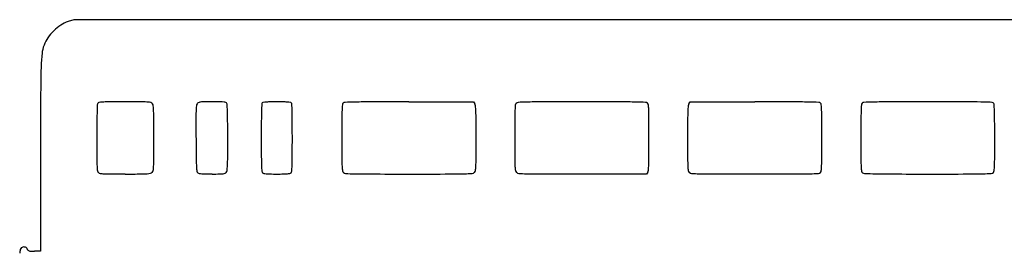
# Model space of a CAD drawing. Units: inches. Extents: x -24358 to 125743, y -101036 to 16774.
# Drawn here: x 86251 to 90643, y -14176 to -13134 of the extents above; entities that cross this region are included whole.
import ezdxf

# ---------------------------------------------------------------- set-up
doc = ezdxf.new("R2010")
doc.units = ezdxf.units.IN
doc.header["$MEASUREMENT"] = 0
doc.layers.add('freecads.com', color=7, linetype='Continuous')

msp = doc.modelspace()

# ---------------------------------------------------------------- linework, layer by layer
at = {"layer": 'freecads.com'}
for p, q in [((86491.7, -13133.9), (86466.9, -13142.4)), ((91516.7, -13133.8), (86491.7, -13133.9)), ((87987.4, -13500.6), (88275.2, -13500.6)), ((88275.2, -13500.6), (88281, -13508.9)), ((89236.1, -13508.9), (89242, -13500.6)), ((89242, -13500.6), (89529.7, -13500.6)), ((86343.9, -13746.1), (86343.9, -14167)), ((89046.4, -13822.6), (88760.2, -13822.6)), ((89052.3, -13814.3), (89046.4, -13822.6)), ((86343.9, -14167), (86316.4, -14167))]:
    msp.add_line(p, q, dxfattribs=at)
for centre, radius, start, end in [((86544.1, -13328.7), 202.9, 122.9921, 134.3041), ((86515.4, -13284.5), 150.2, 108.8228, 122.9921), ((86504, -13301.5), 154.4, 145.5883, 159.4867), ((86544.8, -13329.5), 203.9, 134.3041, 145.5882), ((86506.1, -13302.3), 156.7, 159.4868, 174.0973), ((87211.2, -13375.2), 865.5, 174.0974, 178.2204), ((90241.9, -13469.3), 3897.7, 178.2205, 179.8602), ((203664.9, -13746.1), 117321.1, 179.860218, 180.000019), ((91056.3, -13663.2), 4462, 178.0902, 178.5658), ((86611.9, -13515), 15.2, 151.8451, 178.0902), ((86606.1, -13511.9), 8.53, 101.7856, 151.8451), ((86624.4, -13599.5), 98, 93.412, 101.7856), ((86647.9, -13994), 493.2, 90.2384, 93.412), ((86720, -31319.3), 17818.7, 89.99995, 90.23853), ((86720, -34680), 21179.4, 89.78891, 89.99999), ((86796.6, -13901.4), 400.7, 86.1429, 89.7889), ((86819.4, -13563), 61.5, 73.9098, 86.143), ((86832.8, -13516.3), 12.9, 35.0084, 73.9099), ((86828.1, -13519.7), 18.7, 5.1284, 35.0084), ((86394, -13558.6), 454.5, 2.1744, 5.1284), ((87467.7, -13555.5), 430.5, 175.1378, 178.2464), ((87059.2, -13520.8), 20.5, 146.7662, 175.1378), ((87055.5, -13518.4), 16.2, 119.8315, 146.7662), ((87057.8, -13522.4), 20.8, 97.5209, 119.8315), ((87070.2, -13616.4), 115.6, 90.4841, 97.521), ((87109.4, -18251.6), 4751, 90, 90.4841), ((87109.4, -17344.5), 3843.9, 89.4429, 90), ((87145.3, -13654.1), 153.3, 83.6845, 89.4429), ((87158.8, -13532), 30.5, 67.7812, 83.6845), ((87167, -13512.1), 8.94, 28.1549, 67.7812), ((87161.5, -13515), 15.2, 1.919, 28.155), ((82765.3, -13662.3), 4413.8, 1.4403, 1.919), ((89552.6, -13606.2), 2224.1, 177.5325, 178.3409), ((87338.7, -13510.8), 8.12, 134.9999, 177.5326), ((87338.3, -13510.4), 7.5, 96.8637, 135), ((87369.3, -13768.2), 267.1, 93.9679, 96.8637), ((87376.4, -13871.4), 370.6, 91.0081, 93.9679), ((87397.7, -15080.5), 1579.9, 90, 91.0081), ((87397.7, -15080.5), 1579.9, 88.9919, 90), ((87419, -13871.4), 370.6, 86.0321, 88.9919), ((87426.2, -13768.2), 267.1, 83.1363, 86.0321), ((87457.2, -13510.4), 7.5, 45, 83.1363), ((87456.7, -13510.8), 8.12, 2.4674, 45.0001), ((85242.9, -13606.2), 2224.1, 1.6591, 2.4675), ((88158.3, -13554.8), 469.7, 175.0013, 177.8233), ((87702.1, -13514.9), 11.8, 134.9999, 175.0013), ((87702.6, -13515.3), 12.5, 92.1341, 135.0001), ((87797.8, -16069.9), 2568.8, 91.1476, 92.1342), ((87827.7, -17564.4), 4063.6, 90.1141, 91.1477), ((87987.4, -97741.1), 84240.5, 89.999981, 90.114114), ((88265.7, -13519.7), 18.7, 5.1284, 35.0084), ((87831.6, -13558.6), 454.5, 2.1744, 5.1284), ((88809, -13551.4), 349.1, 174.1151, 177.6885), ((88475.9, -13517), 14.3, 137.8552, 174.1151), ((88475.2, -13516.5), 13.4, 93.2232, 137.8553), ((88537.9, -14630.1), 1128.8, 91.3402, 93.2231), ((88582.9, -16553.7), 3052.9, 90.094, 91.3401), ((88758, -123265.4), 109764.7, 90.000017, 90.093982), ((88757.8, -104411.4), 90910.7, 89.892, 89.999945), ((88922.2, -17193.3), 3692.5, 88.7898, 89.892), ((88961.4, -15340.4), 1839.3, 87.4936, 88.7898), ((89041.2, -13517.9), 15, 47.8553, 87.4936), ((89042.6, -13516.3), 12.8, 7.6679, 47.8553), ((88839.6, -13543.6), 217.7, 2.5678, 7.6679), ((89685.5, -13558.6), 454.5, 174.8716, 177.8256), ((89251.4, -13519.7), 18.7, 144.9916, 174.8716), ((89529.8, -97741.1), 84240.5, 89.885886, 90.000019), ((89689.5, -17564.4), 4063.6, 88.8523, 89.8859), ((89719.4, -16069.9), 2568.8, 87.8658, 88.8524), ((89814.6, -13515.3), 12.5, 44.9999, 87.8659), ((89815, -13514.9), 11.8, 5.0256, 45.0001), ((89363.8, -13554.6), 464.8, 2.1858, 5.0257), ((90956.5, -13572.5), 952.6, 176.4796, 178.1095), ((90018.1, -13514.8), 12.5, 140.3098, 176.4796), ((90016.9, -13513.7), 10.8, 92.3696, 140.3098), ((90101.6, -15561.8), 2060.7, 91.2035, 92.3696), ((90136.4, -17216), 3715.2, 90.1051, 91.2035), ((90303.3, -108288.5), 94787.9, 90.000046, 90.105012), ((90303.1, -141156.2), 127655.6, 89.915846, 89.999957), ((90486.6, -16251.2), 2750.4, 88.5863, 89.9158), ((90531.5, -14429.6), 928.3, 86.4357, 88.5863), ((90588.7, -13512.1), 9.04, 28.1549, 86.4357), ((90583.3, -13515), 15.2, 1.919, 28.155), ((86187.1, -13662.3), 4413.8, 1.4403, 1.919), ((89289.6, -13619), 2694.7, 178.5658, 179.5742), ((85667.4, -13586.2), 1181.7, 0.2651, 2.1744), ((88221.7, -13578.6), 1184.9, 178.2463, 180.1588), ((84505.4, -13618.6), 2673.2, 0.428, 1.4403), ((89265.7, -13597.9), 1937.1, 178.3409, 179.6692), ((85529.8, -13597.9), 1937.1, 0.3308, 1.6591), ((88852.3, -13581.1), 1164.3, 177.8233, 179.7571), ((87105, -13586.2), 1181.7, 0.2651, 2.1744), ((89505.9, -13579.5), 1046.6, 177.6884, 179.7643), ((88198.2, -13572.4), 859.7, 0.2055, 2.5678), ((63904.6, -13659.5), 25153.5, 0.00004, 0.20539), ((90412.2, -13586.2), 1181.7, 177.8256, 179.7349), ((88674.2, -13580.9), 1154.9, 0.2442, 2.1858), ((91523, -13591.2), 1519.4, 178.1095, 179.7108), ((87927.2, -13618.6), 2673.2, 0.428, 1.4403), ((95164.3, -13662.6), 8569.6, 179.57418, 180), ((69198.9, -13662.4), 17650.4, 359.99995, 0.26512), ((105662.8, -13530.3), 18626, 180.15876, 180.41498), ((78694.6, -13662), 8484.2, 359.99995, 0.42806), ((100053.7, -13660.2), 12725.3, 179.66927, 179.99998), ((74741.7, -13660.2), 12725.3, 0.00002, 0.33073), ((107751, -13661.3), 20063.1, 179.75709, 180.00002), ((70636.5, -13662.4), 17650.4, 359.99995, 0.26512), ((109290.8, -13660.9), 20831.7, 179.76423, 180.00006), ((106880.7, -13662.4), 17650.4, 179.73488, 180.00005), ((69951.3, -13660.6), 19878, 0.00004, 0.24412), ((105642.1, -13662.5), 15638.7, 179.71078, 180.00001), ((82116.4, -13662), 8484.2, 359.99995, 0.42806), ((107922.1, -13660.2), 20593.7, 180.00006, 180.23955), ((66873.3, -13660.2), 20593.7, 359.76045, 359.99994), ((71040.1, -13659.5), 18018, 359.73782, 0.00001), ((68468.7, -13660.6), 21360.6, 359.76738, 0), ((112169.7, -13662.6), 25575, 180.00004, 180.20356), ((58954.1, -13662.4), 27895.2, 359.80974, 359.99996), ((114792.6, -13464.1), 27756.1, 180.415, 180.60614), ((66249.4, -13662), 20929.3, 359.76481, 359.99995), ((113802.3, -13661.3), 26114.4, 180.00005, 180.20128), ((60391.7, -13662.4), 27895.2, 359.80974, 359.99996), ((116994.2, -13661), 28535.2, 179.99998, 180.18791), ((117125.5, -13662.4), 27895.2, 180.00004, 180.19026), ((119768.3, -13662.4), 29764.9, 180.00005, 180.1827), ((69671.2, -13662), 20929.3, 359.76481, 359.99995), ((86128.7, -13743.6), 1049.9, 357.6921, 359.7648), ((88517.8, -13741.3), 1189.2, 180.2396, 182.153), ((86277.6, -13741.3), 1189.2, 357.847, 359.7604), ((87857.1, -13736.4), 1200.8, 357.8437, 359.7379), ((88761.3, -13743), 1067.8, 357.7124, 359.7674), ((89550.5, -13743.6), 1049.9, 357.6921, 359.7648), ((87466.2, -13750.4), 871.4, 180.2036, 182.5498), ((86816.7, -13779.3), 221.2, 182.5498, 187.602), ((86700.3, -13781.4), 148.1, 350.2692, 357.1921), ((86113.9, -13752.6), 735.2, 357.1921, 359.8097), ((87812.6, -13749.6), 774.5, 180.6062, 183.1351), ((87210.9, -13782.5), 172, 183.1352, 189.2041), ((86827.5, -13771.7), 350.4, 354.1267, 357.6922), ((87811.7, -13767.9), 482.6, 182.153, 184.9294), ((86983.7, -13767.9), 482.6, 355.0706, 357.847), ((88574.4, -13749.9), 886.4, 180.2014, 182.5275), ((87914.4, -13779), 225.7, 182.5275, 187.5202), ((88137.9, -13781.4), 148.1, 350.2692, 357.1921), ((87551.5, -13752.6), 735.2, 357.1921, 359.8097), ((89208.2, -13752.1), 748.9, 180.188, 182.7811), ((88611, -13781.1), 151.1, 182.7811, 189.6261), ((88594.1, -13764.2), 463.3, 354.9228, 357.8438), ((89965.7, -13752.6), 735.2, 180.1903, 182.8079), ((89379.2, -13781.4), 148.1, 182.8079, 189.7308), ((89470.8, -13771.4), 357.8, 354.1901, 357.7124), ((90791.9, -13754.8), 788.4, 180.1828, 182.6879), ((90175.1, -13783.8), 170.9, 182.6879, 188.8151), ((90249.3, -13771.7), 350.4, 354.1267, 357.6922), ((86610.1, -13806.9), 12.8, 187.602, 227.8553), ((86611, -13805.9), 14.1, 227.8553, 262.1094), ((86636.6, -13621.1), 200.7, 262.1095, 267.0394), ((86659.9, -13171.4), 651, 267.0394, 269.6735), ((86721.3, -2390.8), 11431.7, 269.67345, 270.00004), ((86721.3, 1681.3), 15503.9, 270.00001, 270.26288), ((86790.3, -13354.4), 468, 270.2629, 273.5574), ((86813.6, -13728.4), 93.3, 273.5573, 282.5069), ((86830.2, -13803.5), 16.3, 282.507, 314.9999), ((86830.3, -13803.7), 16.2, 314.9999, 350.2693), ((87052.2, -13808.3), 11.2, 189.2042, 233.8391), ((87054.4, -13805.3), 14.9, 233.8391, 259.8595), ((87073.9, -13695.9), 126, 259.8596, 265.2561), ((87086.1, -13548.8), 273.5, 265.2561, 268.9919), ((87109.6, -12215.6), 1606.9, 268.9918, 270), ((87109.6, -11271), 2551.6, 270, 270.7347), ((87140.2, -13659.6), 162.7, 270.7348, 276.2091), ((87153.2, -13778.7), 43, 276.2091, 288.5351), ((87162.6, -13806.7), 13.4, 288.5351, 317.8553), ((87161.9, -13806.1), 14.3, 317.8552, 354.1267), ((87342.7, -13808.3), 11.9, 184.9295, 225), ((87342.5, -13808.5), 11.6, 224.9999, 256.6988), ((87357, -13747.2), 74.5, 256.6987, 264.6967), ((87370.1, -13606.3), 216.1, 264.6966, 269.1607), ((87397.7, -11720.3), 2102.3, 269.1607, 270), ((87397.7, -11720.3), 2102.3, 270, 270.8393), ((87425.4, -13606.3), 216.1, 270.8393, 275.3034), ((87438.4, -13747.2), 74.5, 275.3033, 283.3013), ((87452.9, -13808.5), 11.6, 283.3012, 315.0001), ((87452.7, -13808.3), 11.9, 315, 355.0705), ((87703.3, -13806.9), 12.8, 187.5202, 227.8553), ((87704.8, -13805.2), 15, 227.8552, 267.4784), ((87784.1, -12004.9), 1817.1, 267.4784, 268.7845), ((87823.2, -10161.8), 3660.6, 268.7845, 269.8914), ((87986.7, 76095.8), 89918.4, 269.891383, 270.000016), ((87986.6, 111551.8), 125374.4, 270.000042, 270.085069), ((88168.9, -11225), 2597.4, 270.0851, 271.4656), ((88217.8, -13133.8), 688, 271.4656, 274.2581), ((88267.6, -13803.3), 16.6, 274.2581, 315), ((88267.9, -13803.7), 16.2, 314.9999, 350.2693), ((88478, -13803.7), 16.2, 189.6261, 225), ((88478.3, -13803.3), 16.6, 225, 265.7624), ((88528.4, -13127.5), 694.3, 265.7624, 268.5395), ((88577.4, -11207.1), 2615.3, 268.5395, 269.9152), ((88760.2, 112350.2), 126172.7, 269.915218, 270.000015), ((89036.9, -13803.5), 18.7, 324.9916, 354.9228), ((89249.2, -13803.7), 16.2, 189.7307, 225.0001), ((89249.6, -13803.3), 16.6, 224.9999, 265.755), ((89299.5, -13129.8), 692, 265.755, 268.5376), ((89348.5, -11213.4), 2609.1, 268.5377, 269.9151), ((89531.2, 112184.2), 126006.7, 269.915155, 269.999953), ((89531.1, 95424.7), 109247.2, 270.00002, 270.094214), ((89705.7, -10782.8), 3039.7, 270.0943, 271.3431), ((89750.6, -12699.9), 1122, 271.3431, 273.2331), ((89813.2, -13806.7), 13.4, 273.2331, 317.8553), ((89812.5, -13806.1), 14.3, 317.8552, 354.1902), ((90017.2, -13808.3), 11.1, 188.815, 233.8251), ((90020.3, -13804.1), 16.3, 233.825, 268.2544), ((90141.8, -9816.4), 4005.8, 268.2545, 268.9587), ((90157.9, -8931.5), 4890.9, 268.9587, 269.8661), ((90303.1, 53198), 67020.6, 269.866118, 269.999961), ((90303, 94880.7), 108703.3, 270.000038, 270.094462), ((90477.2, -10797.2), 3025.2, 270.0945, 271.3463), ((90522.1, -12707.3), 1114.6, 271.3464, 273.2442), ((90584.4, -13806.7), 13.4, 273.2442, 317.8554), ((90583.7, -13806.1), 14.3, 317.8552, 354.1267), ((86325.4, -14177.8), 74.7, 165.4679, 178.9597), ((86265.5, -14162.3), 12.9, 120.7633, 165.4679), ((86269.8, -14169.5), 21.2, 90, 120.7633), ((86269.8, -14173.4), 25.1, 78.1664, 90), ((86272.5, -14160.7), 12.1, 57.7385, 78.1664), ((86272.6, -14160.4), 11.8, 37.0052, 57.7386), ((86263.5, -14167.3), 23.2, 24.4955, 37.0051), ((86303.4, -14149.1), 20.7, 204.4955, 221.9461), ((86295, -14156.7), 9.33, 221.946, 253.5713), ((86300.5, -14138.1), 28.6, 253.5712, 268.3363), ((86316.4, -13590.5), 576.5, 268.3362, 270)]:
    msp.add_arc(centre, radius, start, end, dxfattribs=at)

doc.saveas('drawing.dxf')
